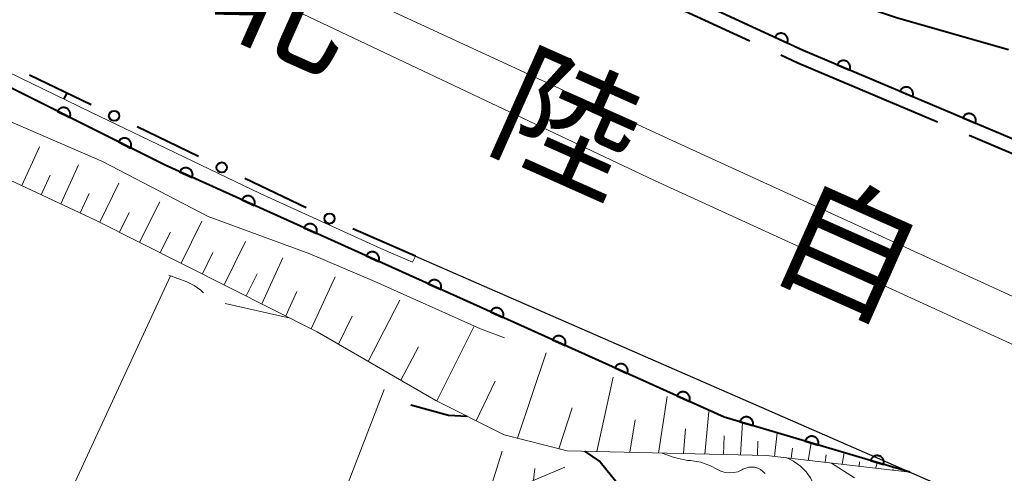
# Model space of a CAD drawing. Units: metres. Extents: x -80000 to -78000, y 33000 to 34501.
# Drawn here: x -78877 to -78805, y 33804 to 33837 of the extents above; entities that cross this region are included whole.
import ezdxf

# ---------------------------------------------------------------- set-up
doc = ezdxf.new("R2010")
doc.units = ezdxf.units.M
for name, color, linetype, lineweight in [('110600_大字・町・丁目界', 7, 'Continuous', 40), ('210100_道路縁(街区線)', 7, 'Continuous', 30), ('222600_分離帯', 7, 'Continuous', 30), ('610111_人工斜面(上)', 7, 'Continuous', 30), ('610199_人工斜面(ヒゲ)', 7, 'Continuous', 30), ('611100_コンクリート被覆(直落)', 7, 'Continuous', 30), ('611111_コンクリート被覆(幅上)', 7, 'Continuous', 30), ('611112_コンクリート被覆(幅下)', 7, 'Continuous', 30), ('613000_さく(未分類)', 7, 'Continuous', 30), ('710100_等高線(計曲線)', 7, 'Continuous', 40), ('710200_等高線(主曲線)', 7, 'Continuous', 13), ('812100_(注記)道路の路線名', 7, 'Continuous', 53)]:
    doc.layers.add(name, color=color, linetype=linetype, lineweight=lineweight)
doc.styles.add('Style-Kanji', font='MS Gothic.ttf')

msp = doc.modelspace()

# ---------------------------------------------------------------- linework, layer by layer
at = {"layer": '110600_大字・町・丁目界', "linetype": 'Continuous', "lineweight": 40}
for p, q in [((-78823.486, 33835.862), (-78834.844, 33841.083)), ((-78795.902, 33824.071), (-78807.416, 33828.939))]:
    msp.add_line(p, q, dxfattribs=at)
at = {"layer": '110600_大字・町・丁目界', "linetype": 'Continuous', "lineweight": 40, "flags": 128}
msp.add_lwpolyline([(-78809.719, 33829.912), (-78819.98, 33834.25), (-78821.215, 33834.818)], dxfattribs=at)
at = {"layer": '210100_道路縁(街区線)', "linetype": 'Continuous', "lineweight": 30, "flags": 128}
for points in [[(-78768.27, 33813.49), (-78819.57, 33835.18), (-78846.47, 33847.6)], [(-78848.02, 33820.09), (-78803.69, 33800.71), (-78784.94, 33793.57)]]:
    msp.add_lwpolyline(points, dxfattribs=at)
at = {"layer": '222600_分離帯', "linetype": 'Continuous', "lineweight": 13, "flags": 128}
for points in [[(-78768.27, 33801.34), (-78795.54, 33813.17), (-78829.14, 33828.55), (-78870.34, 33847.6), (-78877.33, 33851.26), (-78892.06, 33859.04), (-78912.64, 33870.84), (-78935.29, 33885.89), (-78963.2, 33907.24), (-78991.29, 33931.17), (-79006.15, 33945.76), (-79019.21, 33960.23), (-79037.9, 33982.09), (-79051.79, 34000.35), (-79067.91, 34024.79)], [(-79070.48, 34023.16), (-79054.27, 33998.59), (-79040.27, 33980.18), (-79021.5, 33958.22), (-79007.67, 33943.6), (-78993.35, 33928.92), (-78965.12, 33904.87), (-78937.06, 33883.41), (-78914.24, 33868.25), (-78893.8, 33856.54), (-78880.72, 33849.74), (-78876.45, 33847.6), (-78868.64, 33843.72), (-78830.48, 33825.63), (-78796.85, 33810.22), (-78768.27, 33798.25)]]:
    msp.add_lwpolyline(points, dxfattribs=at)
at = {"layer": '610111_人工斜面(上)', "linetype": 'Continuous', "lineweight": 13, "flags": 128}
for points in [[(-78811.76, 33804.24), (-78822.27, 33805.46), (-78836.89, 33805.8), (-78841.52, 33806.97), (-78846.53, 33809.5), (-78855.23, 33814.54), (-78871.48, 33822.73), (-78886.36, 33829.7), (-78899.75, 33837.65), (-78922.24, 33850.74), (-78958.91, 33874.16), (-78998.87, 33907.72), (-79025.75, 33932.69), (-79033.65, 33937.43)], [(-78837.06, 33804.61), (-78861.9, 33794.08), (-78867.67, 33793.51), (-78891.3, 33801.13), (-78902.16, 33811.36), (-78919.57, 33822.33), (-78928.05, 33823.1), (-78934.07, 33822.86), (-78941, 33823.9), (-78949.72, 33826.33), (-78959.54, 33832.45), (-78971.6, 33844.52), (-78974.21, 33849.83), (-78978.1, 33857.54), (-79005.73, 33880.71), (-79016.86, 33898.97), (-79027.84, 33918.38), (-79033.35, 33928.92), (-79034.26, 33936.41)]]:
    msp.add_lwpolyline(points, dxfattribs=at)
at = {"layer": '610199_人工斜面(ヒゲ)', "linetype": 'Continuous', "lineweight": 13, "flags": 128}
for points in [[(-78876.88, 33825.26), (-78875.58, 33828.1)], [(-78874.03, 33823.92), (-78872.73, 33826.79)], [(-78875.46, 33824.59), (-78874.81, 33826.02)], [(-78871.16, 33822.57), (-78869.76, 33825.43)], [(-78872.6, 33823.25), (-78871.94, 33824.69)], [(-78868.24, 33821.1), (-78866.77, 33824.06)], [(-78869.72, 33821.84), (-78869, 33823.29)], [(-78865.2, 33819.56), (-78863.68, 33822.64)], [(-78866.74, 33820.34), (-78865.99, 33821.85)], [(-78862.05, 33817.97), (-78860.47, 33821.17)], [(-78863.64, 33818.78), (-78862.87, 33820.34)], [(-78859.29, 33816.58), (-78857.75, 33819.95)], [(-78876.32, 33796.29), (-78865.98, 33818.63)], [(-78860.43, 33817.16), (-78859.62, 33818.78)], [(-78855.66, 33814.75), (-78853.91, 33818.56)], [(-78857.53, 33815.7), (-78856.72, 33817.49)], [(-78851.48, 33812.36), (-78849.17, 33816.85)], [(-78853.66, 33813.63), (-78852.66, 33815.69)], [(-78846.45, 33809.46), (-78843.73, 33814.89)], [(-78849.08, 33810.98), (-78847.79, 33813.44)], [(-78840.54, 33806.72), (-78838.43, 33812.98)], [(-78834.71, 33805.75), (-78833.52, 33811.21)], [(-78843.57, 33808.01), (-78842.18, 33810.92)], [(-78855.51, 33796.79), (-78850.3, 33810.31)], [(-78830.19, 33805.64), (-78829.55, 33809.78)], [(-78837.49, 33805.95), (-78836.52, 33808.95)], [(-78826.8, 33805.56), (-78826.51, 33808.68)], [(-78832.29, 33805.69), (-78831.89, 33808.08)], [(-78824.18, 33805.5), (-78824.02, 33807.87)], [(-78828.36, 33805.6), (-78828.22, 33807.42)], [(-78825.43, 33805.53), (-78825.38, 33806.89)], [(-78821.69, 33805.39), (-78821.48, 33807.12)], [(-78822.93, 33805.47), (-78822.9, 33806.5)], [(-78819.21, 33805.1), (-78818.99, 33806.38)], [(-78842.77, 33802.19), (-78841.65, 33805.78)], [(-78820.45, 33805.25), (-78820.36, 33806)], [(-78817.96, 33804.96), (-78817.89, 33805.5)], [(-78816.72, 33804.81), (-78816.57, 33805.66)], [(-78815.48, 33804.67), (-78815.44, 33804.99)], [(-78814.24, 33804.53), (-78814.15, 33804.95)], [(-78839.36, 33803.64), (-78839.26, 33804.5)], [(-78813, 33804.38), (-78812.98, 33804.49)]]:
    msp.add_lwpolyline(points, dxfattribs=at)
at = {"layer": '611100_コンクリート被覆(直落)', "linetype": 'Continuous', "lineweight": 40, "flags": 128}
msp.add_lwpolyline([(-78768.27, 33813.49), (-78819.57, 33835.18), (-78846.47, 33847.6)], dxfattribs=at)
for points in [[(-78821.661, 33836.145), (-78820.753, 33835.726), (-78820.736, 33835.767), (-78820.724, 33835.809), (-78820.714, 33835.85), (-78820.709, 33835.894), (-78820.707, 33835.938), (-78820.709, 33835.981), (-78820.714, 33836.025), (-78820.725, 33836.067), (-78820.737, 33836.109), (-78820.755, 33836.149), (-78820.775, 33836.188), (-78820.799, 33836.224), (-78820.826, 33836.259), (-78820.855, 33836.291), (-78820.887, 33836.32), (-78820.922, 33836.346), (-78820.958, 33836.37), (-78820.997, 33836.39), (-78821.038, 33836.406), (-78821.08, 33836.419), (-78821.122, 33836.428), (-78821.165, 33836.434), (-78821.209, 33836.436), (-78821.252, 33836.434), (-78821.296, 33836.428), (-78821.338, 33836.418), (-78821.38, 33836.406), (-78821.42, 33836.388), (-78821.459, 33836.368), (-78821.495, 33836.344), (-78821.53, 33836.317), (-78821.562, 33836.288), (-78821.591, 33836.255), (-78821.617, 33836.221), (-78821.641, 33836.185)], [(-78817.086, 33834.13), (-78816.165, 33833.74), (-78816.15, 33833.782), (-78816.138, 33833.824), (-78816.13, 33833.866), (-78816.126, 33833.909), (-78816.126, 33833.953), (-78816.129, 33833.997), (-78816.136, 33834.04), (-78816.148, 33834.082), (-78816.162, 33834.123), (-78816.181, 33834.163), (-78816.201, 33834.201), (-78816.227, 33834.236), (-78816.255, 33834.27), (-78816.285, 33834.301), (-78816.319, 33834.33), (-78816.354, 33834.354), (-78816.391, 33834.377), (-78816.431, 33834.396), (-78816.472, 33834.411), (-78816.514, 33834.422), (-78816.556, 33834.43), (-78816.6, 33834.435), (-78816.643, 33834.434), (-78816.687, 33834.431), (-78816.73, 33834.424), (-78816.772, 33834.413), (-78816.814, 33834.399), (-78816.853, 33834.38), (-78816.891, 33834.359), (-78816.927, 33834.334), (-78816.961, 33834.306), (-78816.992, 33834.276), (-78817.02, 33834.242), (-78817.045, 33834.207), (-78817.067, 33834.169)], [(-78812.481, 33832.183), (-78811.56, 33831.793), (-78811.544, 33831.834), (-78811.533, 33831.876), (-78811.525, 33831.919), (-78811.521, 33831.962), (-78811.521, 33832.006), (-78811.524, 33832.05), (-78811.531, 33832.093), (-78811.542, 33832.134), (-78811.556, 33832.176), (-78811.575, 33832.216), (-78811.596, 33832.254), (-78811.621, 33832.289), (-78811.649, 33832.323), (-78811.68, 33832.354), (-78811.713, 33832.383), (-78811.748, 33832.407), (-78811.786, 33832.429), (-78811.825, 33832.448), (-78811.867, 33832.464), (-78811.909, 33832.475), (-78811.951, 33832.483), (-78811.995, 33832.487), (-78812.038, 33832.487), (-78812.082, 33832.484), (-78812.125, 33832.477), (-78812.167, 33832.466), (-78812.208, 33832.452), (-78812.248, 33832.433), (-78812.286, 33832.412), (-78812.322, 33832.387), (-78812.355, 33832.359), (-78812.386, 33832.328), (-78812.415, 33832.295), (-78812.439, 33832.26), (-78812.462, 33832.222)], [(-78807.875, 33830.235), (-78806.954, 33829.846), (-78806.939, 33829.887), (-78806.928, 33829.929), (-78806.92, 33829.971), (-78806.915, 33830.015), (-78806.915, 33830.059), (-78806.919, 33830.102), (-78806.925, 33830.145), (-78806.937, 33830.187), (-78806.951, 33830.229), (-78806.97, 33830.268), (-78806.991, 33830.307), (-78807.016, 33830.342), (-78807.044, 33830.376), (-78807.074, 33830.407), (-78807.108, 33830.435), (-78807.143, 33830.46), (-78807.18, 33830.482), (-78807.22, 33830.501), (-78807.261, 33830.517), (-78807.303, 33830.528), (-78807.346, 33830.536), (-78807.389, 33830.54), (-78807.433, 33830.54), (-78807.477, 33830.537), (-78807.52, 33830.53), (-78807.561, 33830.519), (-78807.603, 33830.505), (-78807.643, 33830.486), (-78807.681, 33830.465), (-78807.716, 33830.44), (-78807.75, 33830.411), (-78807.781, 33830.381), (-78807.81, 33830.348), (-78807.834, 33830.312), (-78807.856, 33830.275)]]:
    msp.add_lwpolyline(points, close=True, dxfattribs=at)
at = {"layer": '611111_コンクリート被覆(幅上)', "linetype": 'Continuous', "lineweight": 40, "flags": 128}
msp.add_lwpolyline([(-78811.76, 33804.24), (-78825.37, 33808.27), (-78866.38, 33826.75), (-78895.25, 33841.24), (-78907.4, 33848.27)], dxfattribs=at)
for points in [[(-78874.267, 33830.708), (-78873.373, 33830.26), (-78873.355, 33830.3), (-78873.341, 33830.341), (-78873.33, 33830.383), (-78873.323, 33830.426), (-78873.32, 33830.47), (-78873.321, 33830.513), (-78873.325, 33830.557), (-78873.334, 33830.599), (-78873.345, 33830.642), (-78873.361, 33830.682), (-78873.38, 33830.722), (-78873.402, 33830.759), (-78873.428, 33830.794), (-78873.456, 33830.827), (-78873.488, 33830.858), (-78873.521, 33830.885), (-78873.557, 33830.909), (-78873.596, 33830.931), (-78873.636, 33830.949), (-78873.677, 33830.963), (-78873.719, 33830.974), (-78873.762, 33830.981), (-78873.805, 33830.984), (-78873.849, 33830.983), (-78873.893, 33830.979), (-78873.935, 33830.97), (-78873.978, 33830.959), (-78874.018, 33830.943), (-78874.058, 33830.925), (-78874.095, 33830.902), (-78874.13, 33830.876), (-78874.163, 33830.848), (-78874.194, 33830.816), (-78874.221, 33830.783), (-78874.245, 33830.747)], [(-78869.798, 33828.466), (-78868.904, 33828.017), (-78868.886, 33828.057), (-78868.872, 33828.098), (-78868.862, 33828.14), (-78868.854, 33828.183), (-78868.852, 33828.227), (-78868.852, 33828.27), (-78868.856, 33828.314), (-78868.865, 33828.356), (-78868.876, 33828.399), (-78868.893, 33828.44), (-78868.911, 33828.479), (-78868.934, 33828.516), (-78868.959, 33828.551), (-78868.988, 33828.585), (-78869.019, 33828.615), (-78869.053, 33828.642), (-78869.088, 33828.667), (-78869.127, 33828.688), (-78869.167, 33828.706), (-78869.208, 33828.72), (-78869.25, 33828.731), (-78869.293, 33828.738), (-78869.337, 33828.741), (-78869.38, 33828.74), (-78869.424, 33828.736), (-78869.466, 33828.728), (-78869.509, 33828.716), (-78869.55, 33828.7), (-78869.589, 33828.682), (-78869.626, 33828.659), (-78869.661, 33828.633), (-78869.695, 33828.605), (-78869.725, 33828.573), (-78869.752, 33828.54), (-78869.777, 33828.504)], [(-78865.308, 33826.267), (-78864.397, 33825.856), (-78864.38, 33825.897), (-78864.368, 33825.939), (-78864.359, 33825.981), (-78864.354, 33826.024), (-78864.353, 33826.068), (-78864.355, 33826.112), (-78864.361, 33826.155), (-78864.371, 33826.197), (-78864.384, 33826.239), (-78864.402, 33826.279), (-78864.422, 33826.318), (-78864.447, 33826.354), (-78864.474, 33826.388), (-78864.503, 33826.42), (-78864.536, 33826.449), (-78864.571, 33826.474), (-78864.608, 33826.498), (-78864.647, 33826.517), (-78864.688, 33826.534), (-78864.73, 33826.546), (-78864.772, 33826.555), (-78864.815, 33826.56), (-78864.859, 33826.561), (-78864.902, 33826.559), (-78864.946, 33826.553), (-78864.988, 33826.543), (-78865.03, 33826.53), (-78865.07, 33826.512), (-78865.108, 33826.492), (-78865.144, 33826.467), (-78865.179, 33826.44), (-78865.211, 33826.411), (-78865.24, 33826.378), (-78865.265, 33826.343), (-78865.288, 33826.306)], [(-78860.75, 33824.213), (-78859.838, 33823.802), (-78859.822, 33823.843), (-78859.81, 33823.885), (-78859.8, 33823.927), (-78859.795, 33823.97), (-78859.794, 33824.014), (-78859.796, 33824.057), (-78859.802, 33824.101), (-78859.813, 33824.143), (-78859.826, 33824.185), (-78859.844, 33824.225), (-78859.864, 33824.263), (-78859.888, 33824.299), (-78859.915, 33824.334), (-78859.945, 33824.366), (-78859.978, 33824.395), (-78860.012, 33824.42), (-78860.049, 33824.443), (-78860.088, 33824.463), (-78860.129, 33824.48), (-78860.171, 33824.492), (-78860.213, 33824.501), (-78860.257, 33824.506), (-78860.3, 33824.507), (-78860.344, 33824.505), (-78860.387, 33824.499), (-78860.429, 33824.489), (-78860.471, 33824.476), (-78860.511, 33824.457), (-78860.55, 33824.438), (-78860.586, 33824.413), (-78860.62, 33824.386), (-78860.652, 33824.356), (-78860.681, 33824.323), (-78860.707, 33824.289), (-78860.73, 33824.252)], [(-78856.191, 33822.159), (-78855.279, 33821.748), (-78855.263, 33821.789), (-78855.251, 33821.83), (-78855.242, 33821.872), (-78855.237, 33821.916), (-78855.236, 33821.96), (-78855.238, 33822.003), (-78855.244, 33822.046), (-78855.254, 33822.089), (-78855.267, 33822.131), (-78855.285, 33822.171), (-78855.305, 33822.209), (-78855.329, 33822.245), (-78855.357, 33822.28), (-78855.386, 33822.312), (-78855.419, 33822.341), (-78855.454, 33822.366), (-78855.491, 33822.389), (-78855.53, 33822.409), (-78855.571, 33822.425), (-78855.612, 33822.438), (-78855.654, 33822.447), (-78855.698, 33822.452), (-78855.742, 33822.453), (-78855.785, 33822.451), (-78855.828, 33822.445), (-78855.871, 33822.434), (-78855.913, 33822.421), (-78855.953, 33822.403), (-78855.991, 33822.383), (-78856.027, 33822.359), (-78856.062, 33822.332), (-78856.094, 33822.302), (-78856.123, 33822.269), (-78856.148, 33822.235), (-78856.171, 33822.198)], [(-78851.633, 33820.104), (-78850.721, 33819.694), (-78850.705, 33819.735), (-78850.692, 33819.776), (-78850.683, 33819.818), (-78850.678, 33819.862), (-78850.677, 33819.905), (-78850.679, 33819.949), (-78850.685, 33819.992), (-78850.696, 33820.034), (-78850.709, 33820.076), (-78850.727, 33820.116), (-78850.747, 33820.155), (-78850.771, 33820.191), (-78850.798, 33820.225), (-78850.828, 33820.257), (-78850.861, 33820.286), (-78850.895, 33820.312), (-78850.932, 33820.335), (-78850.971, 33820.355), (-78851.012, 33820.371), (-78851.054, 33820.383), (-78851.096, 33820.392), (-78851.14, 33820.398), (-78851.183, 33820.399), (-78851.227, 33820.397), (-78851.27, 33820.391), (-78851.312, 33820.38), (-78851.354, 33820.367), (-78851.394, 33820.349), (-78851.433, 33820.329), (-78851.469, 33820.305), (-78851.503, 33820.278), (-78851.535, 33820.248), (-78851.564, 33820.215), (-78851.59, 33820.181), (-78851.613, 33820.144)], [(-78847.074, 33818.05), (-78846.162, 33817.639), (-78846.146, 33817.68), (-78846.134, 33817.722), (-78846.125, 33817.764), (-78846.119, 33817.808), (-78846.118, 33817.851), (-78846.121, 33817.895), (-78846.126, 33817.938), (-78846.137, 33817.98), (-78846.15, 33818.022), (-78846.168, 33818.062), (-78846.188, 33818.101), (-78846.212, 33818.137), (-78846.24, 33818.171), (-78846.269, 33818.203), (-78846.302, 33818.232), (-78846.337, 33818.258), (-78846.373, 33818.281), (-78846.413, 33818.301), (-78846.454, 33818.317), (-78846.495, 33818.329), (-78846.537, 33818.338), (-78846.581, 33818.344), (-78846.624, 33818.345), (-78846.668, 33818.342), (-78846.711, 33818.337), (-78846.753, 33818.326), (-78846.795, 33818.313), (-78846.835, 33818.295), (-78846.874, 33818.275), (-78846.91, 33818.251), (-78846.945, 33818.223), (-78846.976, 33818.194), (-78847.006, 33818.161), (-78847.031, 33818.126), (-78847.054, 33818.09)], [(-78842.515, 33815.996), (-78841.604, 33815.585), (-78841.588, 33815.626), (-78841.575, 33815.668), (-78841.566, 33815.71), (-78841.561, 33815.754), (-78841.56, 33815.797), (-78841.562, 33815.841), (-78841.568, 33815.884), (-78841.579, 33815.926), (-78841.591, 33815.968), (-78841.61, 33816.008), (-78841.63, 33816.047), (-78841.654, 33816.083), (-78841.681, 33816.117), (-78841.711, 33816.149), (-78841.744, 33816.178), (-78841.778, 33816.204), (-78841.815, 33816.227), (-78841.854, 33816.247), (-78841.895, 33816.263), (-78841.937, 33816.275), (-78841.979, 33816.284), (-78842.022, 33816.289), (-78842.066, 33816.29), (-78842.11, 33816.288), (-78842.153, 33816.282), (-78842.195, 33816.272), (-78842.237, 33816.259), (-78842.277, 33816.241), (-78842.316, 33816.221), (-78842.352, 33816.197), (-78842.386, 33816.169), (-78842.418, 33816.14), (-78842.447, 33816.107), (-78842.472, 33816.072), (-78842.496, 33816.035)], [(-78837.957, 33813.942), (-78837.045, 33813.531), (-78837.029, 33813.572), (-78837.017, 33813.614), (-78837.008, 33813.656), (-78837.002, 33813.699), (-78837.001, 33813.743), (-78837.004, 33813.787), (-78837.009, 33813.83), (-78837.02, 33813.872), (-78837.033, 33813.914), (-78837.051, 33813.954), (-78837.071, 33813.992), (-78837.095, 33814.029), (-78837.123, 33814.063), (-78837.152, 33814.095), (-78837.185, 33814.124), (-78837.22, 33814.149), (-78837.256, 33814.172), (-78837.296, 33814.192), (-78837.337, 33814.209), (-78837.378, 33814.221), (-78837.42, 33814.23), (-78837.464, 33814.235), (-78837.507, 33814.236), (-78837.551, 33814.234), (-78837.594, 33814.228), (-78837.636, 33814.218), (-78837.678, 33814.205), (-78837.718, 33814.187), (-78837.757, 33814.167), (-78837.793, 33814.142), (-78837.827, 33814.115), (-78837.859, 33814.086), (-78837.888, 33814.053), (-78837.914, 33814.018), (-78837.937, 33813.981)], [(-78833.398, 33811.888), (-78832.487, 33811.477), (-78832.47, 33811.518), (-78832.458, 33811.56), (-78832.449, 33811.602), (-78832.444, 33811.645), (-78832.443, 33811.689), (-78832.445, 33811.732), (-78832.451, 33811.776), (-78832.461, 33811.818), (-78832.474, 33811.86), (-78832.493, 33811.9), (-78832.512, 33811.938), (-78832.537, 33811.974), (-78832.564, 33812.009), (-78832.594, 33812.041), (-78832.627, 33812.07), (-78832.661, 33812.095), (-78832.698, 33812.118), (-78832.737, 33812.138), (-78832.778, 33812.154), (-78832.82, 33812.167), (-78832.862, 33812.176), (-78832.905, 33812.181), (-78832.949, 33812.182), (-78832.993, 33812.18), (-78833.036, 33812.174), (-78833.078, 33812.163), (-78833.12, 33812.151), (-78833.16, 33812.132), (-78833.198, 33812.112), (-78833.235, 33812.088), (-78833.269, 33812.061), (-78833.301, 33812.031), (-78833.33, 33811.998), (-78833.355, 33811.964), (-78833.379, 33811.927)], [(-78828.84, 33809.834), (-78827.928, 33809.423), (-78827.912, 33809.464), (-78827.9, 33809.505), (-78827.891, 33809.547), (-78827.885, 33809.591), (-78827.884, 33809.634), (-78827.887, 33809.678), (-78827.892, 33809.721), (-78827.903, 33809.763), (-78827.916, 33809.805), (-78827.934, 33809.845), (-78827.954, 33809.884), (-78827.978, 33809.92), (-78828.006, 33809.954), (-78828.035, 33809.986), (-78828.068, 33810.016), (-78828.103, 33810.041), (-78828.139, 33810.064), (-78828.179, 33810.084), (-78828.22, 33810.1), (-78828.261, 33810.112), (-78828.303, 33810.122), (-78828.347, 33810.127), (-78828.39, 33810.128), (-78828.434, 33810.126), (-78828.477, 33810.12), (-78828.519, 33810.109), (-78828.561, 33810.096), (-78828.601, 33810.078), (-78828.64, 33810.058), (-78828.676, 33810.034), (-78828.71, 33810.007), (-78828.742, 33809.977), (-78828.771, 33809.944), (-78828.797, 33809.91), (-78828.82, 33809.873)], [(-78824.225, 33807.931), (-78823.266, 33807.647), (-78823.256, 33807.69), (-78823.249, 33807.733), (-78823.246, 33807.776), (-78823.246, 33807.82), (-78823.251, 33807.863), (-78823.259, 33807.906), (-78823.271, 33807.948), (-78823.287, 33807.988), (-78823.306, 33808.028), (-78823.329, 33808.065), (-78823.354, 33808.101), (-78823.383, 33808.133), (-78823.415, 33808.163), (-78823.448, 33808.191), (-78823.485, 33808.216), (-78823.522, 33808.236), (-78823.562, 33808.254), (-78823.604, 33808.268), (-78823.646, 33808.279), (-78823.689, 33808.285), (-78823.732, 33808.289), (-78823.776, 33808.288), (-78823.819, 33808.283), (-78823.862, 33808.275), (-78823.904, 33808.264), (-78823.945, 33808.247), (-78823.985, 33808.229), (-78824.022, 33808.206), (-78824.057, 33808.181), (-78824.09, 33808.152), (-78824.12, 33808.12), (-78824.148, 33808.086), (-78824.172, 33808.05), (-78824.193, 33808.012), (-78824.211, 33807.973)], [(-78819.431, 33806.511), (-78818.472, 33806.227), (-78818.461, 33806.27), (-78818.455, 33806.313), (-78818.452, 33806.356), (-78818.452, 33806.4), (-78818.457, 33806.443), (-78818.465, 33806.486), (-78818.477, 33806.528), (-78818.493, 33806.568), (-78818.511, 33806.608), (-78818.535, 33806.646), (-78818.56, 33806.681), (-78818.589, 33806.714), (-78818.62, 33806.744), (-78818.654, 33806.772), (-78818.691, 33806.796), (-78818.728, 33806.816), (-78818.768, 33806.834), (-78818.809, 33806.849), (-78818.852, 33806.859), (-78818.895, 33806.866), (-78818.938, 33806.869), (-78818.982, 33806.869), (-78819.025, 33806.864), (-78819.068, 33806.856), (-78819.11, 33806.844), (-78819.15, 33806.828), (-78819.19, 33806.809), (-78819.227, 33806.786), (-78819.263, 33806.761), (-78819.296, 33806.732), (-78819.326, 33806.7), (-78819.353, 33806.667), (-78819.378, 33806.63), (-78819.398, 33806.593), (-78819.416, 33806.553)], [(-78814.637, 33805.092), (-78813.678, 33804.808), (-78813.667, 33804.851), (-78813.661, 33804.894), (-78813.657, 33804.936), (-78813.658, 33804.98), (-78813.663, 33805.024), (-78813.671, 33805.067), (-78813.683, 33805.109), (-78813.699, 33805.149), (-78813.717, 33805.189), (-78813.741, 33805.226), (-78813.766, 33805.261), (-78813.794, 33805.294), (-78813.826, 33805.324), (-78813.86, 33805.352), (-78813.896, 33805.376), (-78813.934, 33805.397), (-78813.974, 33805.415), (-78814.015, 33805.429), (-78814.058, 33805.44), (-78814.101, 33805.446), (-78814.144, 33805.45), (-78814.188, 33805.449), (-78814.231, 33805.444), (-78814.274, 33805.436), (-78814.316, 33805.424), (-78814.356, 33805.408), (-78814.396, 33805.39), (-78814.433, 33805.366), (-78814.469, 33805.341), (-78814.501, 33805.312), (-78814.532, 33805.281), (-78814.559, 33805.247), (-78814.584, 33805.211), (-78814.604, 33805.173), (-78814.622, 33805.133)]]:
    msp.add_lwpolyline(points, close=True, dxfattribs=at)
at = {"layer": '611112_コンクリート被覆(幅下)', "linetype": 'Continuous', "lineweight": 13, "flags": 128}
msp.add_lwpolyline([(-78902.79, 33847.17), (-78886.73, 33837.88), (-78871.82, 33830.64), (-78859.4, 33824.69), (-78850.55, 33820.65), (-78848.22, 33819.63), (-78848.02, 33820.09), (-78811.76, 33804.24)], dxfattribs=at)
at = {"layer": '613000_さく(未分類)', "linetype": 'Continuous', "lineweight": 40}
for p, q in [((-78871.805, 33831.188), (-78876.313, 33833.351)), ((-78863.916, 33827.403), (-78868.424, 33829.566)), ((-78856.027, 33823.618), (-78860.535, 33825.781)), ((-78848.02, 33820.09), (-78852.602, 33822.091))]:
    msp.add_line(p, q, dxfattribs=at)
for centre in [(-78870.114, 33830.377), (-78862.225, 33826.592), (-78854.321, 33822.841)]:
    msp.add_circle(centre, 0.375, dxfattribs=at)
at = {"layer": '710100_等高線(計曲線)', "linetype": 'Continuous', "lineweight": 40, "flags": 128}
for points, elevation in [([(-78845.61, 33850.82), (-78845.1, 33851.02), (-78844.57, 33851.14), (-78844.02, 33851.16), (-78843.76, 33851.13), (-78843.22, 33851.01), (-78842.7, 33850.79), (-78842.22, 33850.49), (-78842.05, 33850.35), (-78836.55, 33845.45), (-78831, 33842.59), (-78824.44, 33841.56), (-78812.66, 33837.57), (-78804.51, 33835.25)], 20), ([(-78873.79, 33831.6), (-78873.56, 33832.03)], 20), ([(-78848.35, 33809.18), (-78845.59, 33808.41), (-78844.23, 33808.34)], 30), ([(-78835.61, 33805.77), (-78834.48, 33805), (-78832.81, 33802.93)], 30)]:
    msp.add_lwpolyline(points, dxfattribs=dict(at, elevation=elevation))
at = {"layer": '710200_等高線(主曲線)', "linetype": 'Continuous', "lineweight": 13, "flags": 128}
for points, elevation in [([(-78888.03, 33834.57), (-78885.95, 33834.05), (-78879, 33830.51), (-78870.97, 33827.03), (-78863.22, 33823), (-78855.75, 33820.25), (-78851, 33818.22), (-78843.25, 33814.75)], 24), ([(-78866.1, 33818.69), (-78864.79, 33818.2), (-78864.25, 33817.94), (-78863.76, 33817.59), (-78863.56, 33817.4)], 28), ([(-78861.96, 33816.6), (-78857.2, 33815.53)], 28), ([(-78843.25, 33814.75), (-78841.48, 33814.08)], 24), ([(-78829.92, 33805.64), (-78829.04, 33805.3), (-78828.04, 33805.1), (-78827.9, 33805.09), (-78827.85, 33805.09), (-78827.09, 33804.96), (-78826.37, 33804.7), (-78825.9, 33804.45), (-78825.62, 33804.31), (-78825.31, 33804.22), (-78825, 33804.18), (-78824.69, 33804.2), (-78824.38, 33804.27), (-78824.08, 33804.41), (-78824, 33804.45), (-78823.79, 33804.54), (-78823.57, 33804.59), (-78823.35, 33804.61), (-78823.13, 33804.59), (-78822.91, 33804.52), (-78822.71, 33804.42), (-78822.53, 33804.29)], 28), ([(-78820.77, 33805.28), (-78820.29, 33805.05), (-78819.77, 33804.68), (-78819.37, 33804.27), (-78819.04, 33803.81), (-78818.8, 33803.3), (-78818.64, 33802.75), (-78818.59, 33802.19), (-78818.64, 33801.62), (-78818.69, 33801.38), (-78819.44, 33798.36), (-78819.71, 33796.64), (-78819.68, 33794.9), (-78819.45, 33793.55), (-78816.21, 33780.38), (-78815.13, 33778.17), (-78814.58, 33777.27), (-78813.89, 33776.48)], 26), ([(-78817.5, 33804.9), (-78815.82, 33803.81)], 24), ([(-78822.53, 33804.29), (-78822.37, 33804.13)], 28)]:
    msp.add_lwpolyline(points, dxfattribs=dict(at, elevation=elevation))

# ---------------------------------------------------------------- texts
at = {"layer": '812100_(注記)道路の路線名', "linetype": 'Continuous', "lineweight": 40, "style": 'Style-Kanji'}
for s, p in [('北', (-78863.55, 33837.64)), ('陸', (-78842.995, 33828.488)), ('自', (-78822.44, 33819.337))]:
    msp.add_text(s, height=7.5, rotation=336, dxfattribs=at).set_placement(p)

doc.saveas('drawing.dxf')
